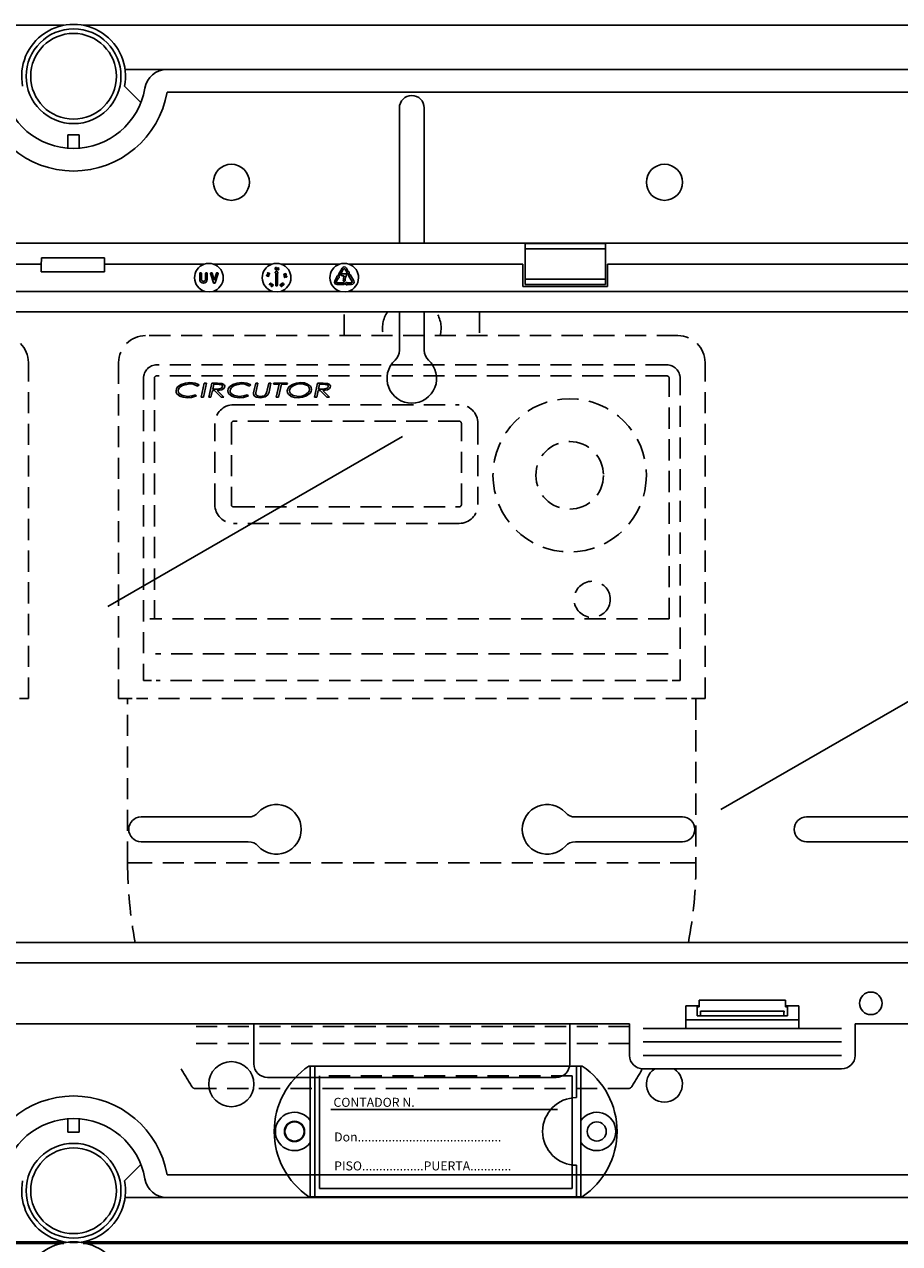
# Model space of a CAD drawing. Extents: x -52 to 137, y -194 to 56.
# Drawn here: x -1 to 30, y -36 to 7 of the extents above; entities that cross this region are included whole.
import ezdxf

# ---------------------------------------------------------------- set-up
doc = ezdxf.new("R2010")
doc.units = 0
doc.header["$MEASUREMENT"] = 0
doc.linetypes.add('HIDDEN', pattern=[0.375, 0.25, -0.125])
doc.layers.get('0').update_dxf_attribs({"linetype": 'CONTINUOUS'})
doc.styles.add('ROMANS', font='ARIAL.TTF')

# ---------------------------------------------------------------- blocks, each defined once
blk = doc.blocks.new('alzado')
for p, q in [((50.05638, 192.60793), (2.15249, 192.60793)), ((98.58501, 192.60793), (50.7436, 192.60793)), ((53.71512, 191.03925), (52.22544, 191.03925)), ((53.71512, 191.03925), (94.89712, 191.03925)), ((52.20704, 190.44621), (52.78691, 189.86926)), ((94.89712, 190.23874), (53.71512, 190.23874)), ((61.95639, 189.67669), (61.95639, 184.87734)), ((62.83639, 189.67669), (62.83639, 184.87734)), ((50.19986, 188.24529), (50.19986, 188.72559)), ((50.19986, 188.72559), (50.60012, 188.72559)), ((50.60012, 188.72559), (50.60012, 188.24529)), ((97.74179, 184.87734), (3.0582, 184.87734)), ((66.41438, 184.85965), (66.41438, 184.67671)), ((69.26237, 184.85965), (66.41438, 184.85965)), ((69.26237, 184.85965), (69.26237, 184.67671)), ((51.49199, 184.35719), (49.26, 184.35719)), ((66.41438, 184.67671), (66.41438, 183.59429)), ((69.26237, 184.67671), (66.41438, 184.67671)), ((69.26237, 184.67671), (69.26237, 183.59429)), ((49.25599, 184.1355), (34.46561, 184.1355)), ((49.25599, 183.86561), (49.25599, 184.1355)), ((51.49599, 183.86561), (51.49599, 184.1355)), ((55.03124, 184.1355), (51.49599, 184.1355)), ((57.43123, 184.1355), (55.36874, 184.1355)), ((57.55455, 183.83758), (57.58975, 183.88452)), ((57.61022, 183.88452), (57.64543, 183.83758)), ((57.64197, 183.97927), (57.6737, 184.01222)), ((57.67971, 184.00658), (57.65137, 183.97673)), ((57.6737, 184.01222), (57.67971, 184.00658)), ((59.83123, 184.1355), (57.76874, 184.1355)), ((59.79764, 183.77066), (59.92516, 183.99152)), ((59.97781, 183.96112), (59.85029, 183.74026)), ((60.10167, 183.82339), (60.02215, 183.96112)), ((60.07481, 183.99152), (60.15433, 183.85379)), ((66.33438, 184.1355), (60.16874, 184.1355)), ((66.33438, 184.1355), (66.33438, 183.3355)), ((81.15596, 184.1355), (69.34237, 184.1355)), ((69.34237, 183.3355), (69.34237, 184.1355)), ((49.25599, 183.86561), (51.49599, 183.86561)), ((54.87359, 183.5915), (54.87359, 183.8091)), ((54.88639, 183.8219), (54.92159, 183.8219)), ((54.93439, 183.8091), (54.93439, 183.5915)), ((55.08159, 183.5915), (55.08159, 183.8091)), ((55.09439, 183.8219), (55.12959, 183.8219)), ((55.14239, 183.8091), (55.14239, 183.5915)), ((55.36049, 183.46628), (55.26028, 183.80548)), ((55.27255, 183.8219), (55.3072, 183.8219)), ((55.31948, 183.81273), (55.39199, 183.56732)), ((55.4112, 183.4571), (55.37277, 183.4571)), ((55.39199, 183.56732), (55.46449, 183.81273)), ((55.5237, 183.80548), (55.42348, 183.46628)), ((55.47677, 183.8219), (55.51142, 183.8219)), ((57.27158, 183.80798), (57.28788, 183.8404)), ((57.30525, 183.78239), (57.27158, 183.80798)), ((57.295, 183.8368), (57.28159, 183.81014)), ((57.28159, 183.81014), (57.30013, 183.79618)), ((57.28788, 183.8404), (57.295, 183.8368)), ((57.32097, 183.76485), (57.32484, 183.77254)), ((57.33577, 183.40437), (57.37599, 183.44676)), ((57.38208, 183.44097), (57.35801, 183.41562)), ((57.36863, 183.45374), (57.37416, 183.45956)), ((57.37599, 183.44676), (57.36863, 183.45374)), ((57.37416, 183.45956), (57.38152, 183.45257)), ((57.38152, 183.45257), (57.39493, 183.46672)), ((57.39997, 183.424), (57.38208, 183.44097)), ((57.40102, 183.46093), (57.3876, 183.44679)), ((57.3876, 183.44679), (57.41666, 183.41923)), ((57.39493, 183.46672), (57.40102, 183.46093)), ((57.56959, 183.8171), (57.56479, 183.8171)), ((57.56959, 183.3819), (57.56959, 183.8171)), ((57.63518, 183.8171), (57.63038, 183.8171)), ((57.63038, 183.8171), (57.63038, 183.3819)), ((57.87286, 183.71653), (57.91104, 183.6887)), ((57.87951, 183.65989), (57.87286, 183.71653)), ((57.88757, 183.66084), (57.87951, 183.65989)), ((57.88306, 183.69934), (57.88757, 183.66084)), ((57.90789, 183.68121), (57.88306, 183.69934)), ((57.93131, 183.7133), (57.93038, 183.72128)), ((59.66372, 183.5387), (59.74324, 183.67643)), ((59.79589, 183.64603), (59.71638, 183.5083)), ((59.73855, 183.4699), (59.99358, 183.4699)), ((59.74324, 183.67643), (59.73908, 183.67883)), ((59.74046, 183.70169), (59.79441, 183.72473)), ((59.80005, 183.64363), (59.79589, 183.64603)), ((59.83281, 183.73557), (59.80233, 183.75317)), ((59.81214, 183.71449), (59.81916, 183.65625)), ((59.90558, 183.73554), (59.90558, 183.77074)), ((59.91838, 183.78354), (60.0769, 183.78354)), ((60.00167, 183.72274), (59.91838, 183.72274)), ((60.01581, 183.53074), (59.9806, 183.53074)), ((60.00638, 183.4571), (60.00638, 183.4219)), ((60.03497, 183.44974), (60.0819, 183.48494)), ((60.09751, 183.82099), (60.10167, 183.82339)), ((60.15284, 183.77509), (60.09889, 183.79814)), ((60.10238, 183.4747), (60.10238, 183.4699)), ((60.10238, 183.4699), (60.26142, 183.4699)), ((60.15433, 183.85379), (60.15848, 183.85619)), ((60.28359, 183.5083), (60.15607, 183.72917)), ((60.16076, 183.74666), (60.19124, 183.76426)), ((60.17759, 183.84358), (60.17057, 183.78533)), ((60.20872, 183.75957), (60.33624, 183.5387)), ((66.41438, 183.59429), (66.41438, 183.41136)), ((69.26237, 183.59429), (66.41438, 183.59429)), ((69.26237, 183.59429), (69.26237, 183.41136)), ((6.20827, 183.168), (55.05433, 183.168)), ((55.34564, 183.168), (57.45433, 183.168)), ((57.33701, 183.40318), (57.33577, 183.40437)), ((57.41666, 183.41923), (57.33701, 183.40318)), ((57.35801, 183.41562), (57.39997, 183.424)), ((57.61758, 183.3691), (57.58239, 183.3691)), ((57.74564, 183.168), (59.85433, 183.168)), ((57.76425, 183.37956), (57.76811, 183.37282)), ((57.77442, 183.40888), (57.76725, 183.40476)), ((57.7856, 183.36652), (57.79308, 183.37082)), ((59.99358, 183.4091), (59.73855, 183.4091)), ((60.0819, 183.39406), (60.03497, 183.42926)), ((60.10238, 183.4091), (60.10238, 183.4043)), ((60.26142, 183.4091), (60.10238, 183.4091)), ((60.14564, 183.168), (94.59171, 183.168)), ((66.33438, 183.3355), (69.34237, 183.3355)), ((69.26237, 183.41136), (66.41438, 183.41136)), ((94.62339, 182.44308), (6.17659, 182.44308)), ((61.95639, 182.44308), (61.95639, 181.07829)), ((62.83639, 182.44308), (62.83639, 181.07829)), ((51.60978, 171.97963), (62.06738, 178.01733)), ((73.35701, 164.77913), (85.83923, 171.98574)), ((52.79639, 164.51669), (56.59479, 164.51669)), ((71.99639, 164.51669), (68.19798, 164.51669)), ((76.39726, 164.51669), (80.19566, 164.51669)), ((52.79639, 163.63669), (56.59479, 163.63669)), ((71.99639, 163.63669), (68.19798, 163.63669)), ((76.39726, 163.63669), (80.19566, 163.63669)), ((6.17659, 160.06796), (94.62339, 160.06796)), ((94.59171, 159.34303), (6.20827, 159.34303)), ((72.58454, 157.77553), (72.58454, 158.01553)), ((75.6554, 158.01553), (72.58454, 158.01553)), ((75.6554, 157.77553), (75.6554, 158.01553)), ((72.11997, 157.01553), (72.11997, 157.81553)), ((72.11997, 157.81553), (72.58454, 157.81553)), ((72.51997, 157.81553), (72.51997, 157.77553)), ((72.51997, 157.77553), (72.58454, 157.77553)), ((72.51997, 157.45553), (72.51997, 157.77553)), ((75.60022, 157.61961), (72.63972, 157.61961)), ((72.64156, 157.57991), (72.64156, 157.49553)), ((75.59838, 157.57991), (75.59838, 157.49553)), ((75.6554, 157.81553), (76.11997, 157.81553)), ((75.71997, 157.77553), (75.6554, 157.77553)), ((75.71997, 157.77553), (75.71997, 157.81553)), ((75.71997, 157.45553), (75.71997, 157.77553)), ((76.11997, 157.81553), (76.11997, 157.01553)), ((30.68001, 157.17553), (70.11997, 157.17553)), ((56.79639, 155.75669), (56.79639, 157.17553)), ((67.99639, 155.75669), (67.99639, 157.17553)), ((70.11997, 156.05553), (70.11997, 157.17553)), ((72.11997, 157.31369), (76.11997, 157.31369)), ((72.63946, 157.45553), (72.51997, 157.45553)), ((75.60048, 157.45553), (72.63946, 157.45553)), ((75.60048, 157.45553), (75.71997, 157.45553)), ((78.11997, 157.17553), (96.15995, 157.17553)), ((78.11997, 157.17553), (78.11997, 156.05553)), ((70.59997, 157.01553), (77.63996, 157.01553)), ((70.59997, 156.53553), (77.63996, 156.53553)), ((70.59997, 156.05553), (77.63996, 156.05553)), ((68.44404, 155.67668), (58.74871, 155.67668)), ((58.79638, 151.03669), (58.79638, 155.67668)), ((58.95638, 151.03669), (58.95638, 155.67668)), ((59.12432, 155.33254), (59.12432, 151.33254)), ((68.08432, 151.33254), (68.08432, 155.33254)), ((68.23636, 154.55668), (68.23636, 155.67668)), ((68.39636, 151.03669), (68.39636, 155.67668)), ((77.63996, 155.57553), (70.59997, 155.57553)), ((57.27639, 155.27669), (67.51639, 155.27669)), ((67.56525, 154.13254), (59.52432, 154.13254)), ((50.19986, 153.32728), (50.19986, 153.80759)), ((50.60012, 153.80759), (50.60012, 153.32728)), ((50.60012, 153.32728), (50.19986, 153.32728)), ((52.78691, 152.18361), (52.20704, 151.60666)), ((68.23636, 151.03669), (68.23636, 152.15669)), ((53.71512, 151.81413), (94.89712, 151.81413)), ((52.22544, 151.01362), (53.71512, 151.01362)), ((94.89712, 151.01362), (53.71512, 151.01362)), ((68.44404, 151.03669), (58.74871, 151.03669)), ((59.12432, 151.33254), (68.08432, 151.33254)), ((50.05612, 149.38022), (2.1157, 149.38022)), ((2.85734, 149.44494), (50.05638, 149.44494)), ((50.7436, 149.44494), (98.6475, 149.44494)), ((98.62174, 149.38022), (50.74386, 149.38022))]:
    blk.add_line(p, q)
at = {"linetype": 'HIDDEN', "ltscale": 3}
for p, q in [((59.99639, 181.59903), (59.99639, 182.44308)), ((64.79638, 182.44308), (64.79638, 181.59903)), ((71.83638, 181.59903), (52.9564, 181.59903)), ((48.79637, 168.71904), (48.79637, 180.63903)), ((51.9964, 180.63903), (51.9964, 168.71904)), ((71.43638, 180.55903), (53.35639, 180.55903)), ((72.79637, 168.71904), (72.79637, 180.63903)), ((52.87639, 180.07903), (52.87639, 169.35904)), ((53.26484, 180.07903), (53.26484, 171.54485)), ((71.43638, 180.17058), (53.35639, 180.17058)), ((71.52793, 171.54485), (71.52793, 180.07903)), ((71.91638, 169.35904), (71.91638, 180.07903)), ((54.84896, 179.84685), (54.80052, 179.80452)), ((54.92712, 179.40724), (55.03722, 179.91524)), ((55.11629, 179.91524), (55.00608, 179.40724)), ((55.03722, 179.91524), (55.11629, 179.91524)), ((55.19414, 179.40724), (55.30425, 179.91524)), ((55.32674, 179.65472), (55.27311, 179.40724)), ((55.30425, 179.91524), (55.50431, 179.91524)), ((55.39644, 179.65472), (55.32674, 179.65472)), ((55.37334, 179.86964), (55.33661, 179.70031)), ((55.33661, 179.70031), (55.42931, 179.70031)), ((55.51123, 179.86964), (55.37334, 179.86964)), ((55.6366, 179.40724), (55.39644, 179.65472)), ((55.48793, 179.65472), (55.72819, 179.40724)), ((56.68557, 179.84685), (56.63714, 179.80452)), ((56.78652, 179.57148), (56.79935, 179.6305)), ((56.79935, 179.6305), (56.86081, 179.91524)), ((56.86081, 179.91524), (56.93968, 179.91524)), ((56.93968, 179.91524), (56.87658, 179.62328)), ((57.26878, 179.66602), (57.32251, 179.91524)), ((57.32251, 179.91524), (57.40137, 179.91524)), ((57.34571, 179.65727), (57.33268, 179.59468)), ((57.40137, 179.91524), (57.34571, 179.65727)), ((57.49316, 179.86964), (57.50344, 179.91524)), ((57.69048, 179.86964), (57.49316, 179.86964)), ((57.50344, 179.91524), (57.98814, 179.91524)), ((57.59086, 179.40724), (57.69048, 179.86964)), ((57.76945, 179.86964), (57.66982, 179.40724)), ((57.97786, 179.86964), (57.76945, 179.86964)), ((57.98814, 179.91524), (57.97786, 179.86964)), ((58.94552, 179.40724), (59.05563, 179.91524)), ((59.07812, 179.65472), (59.02449, 179.40724)), ((59.05563, 179.91524), (59.25569, 179.91524)), ((59.14783, 179.65472), (59.07812, 179.65472)), ((59.12473, 179.86964), (59.08799, 179.70031)), ((59.08799, 179.70031), (59.18069, 179.70031)), ((59.26261, 179.86964), (59.12473, 179.86964)), ((59.38799, 179.40724), (59.14783, 179.65472)), ((59.23931, 179.65472), (59.47957, 179.40724)), ((54.71962, 179.49842), (54.76429, 179.45822)), ((55.00608, 179.40724), (54.92712, 179.40724)), ((55.27311, 179.40724), (55.19414, 179.40724)), ((55.72819, 179.40724), (55.6366, 179.40724)), ((56.07639, 179.14453), (64.07638, 179.14453)), ((56.55623, 179.49842), (56.60091, 179.45822)), ((57.66982, 179.40724), (57.59086, 179.40724)), ((59.02449, 179.40724), (58.94552, 179.40724)), ((59.47957, 179.40724), (59.38799, 179.40724)), ((55.41089, 175.59903), (55.41089, 178.47903)), ((55.99639, 178.47903), (55.99639, 175.59903)), ((64.07638, 178.55903), (56.07639, 178.55903)), ((64.15638, 175.59903), (64.15638, 178.47903)), ((64.74189, 178.47903), (64.74189, 175.59903)), ((56.07639, 175.51903), (64.07638, 175.51903)), ((64.07638, 174.93353), (56.07639, 174.93353)), ((53.10529, 171.54485), (53.26484, 171.54485)), ((71.52793, 171.54485), (53.26484, 171.54485)), ((71.49018, 170.29942), (53.30259, 170.29942)), ((53.16527, 169.35904), (52.87639, 169.35904)), ((71.46791, 169.35904), (53.32487, 169.35904)), ((71.6275, 169.35904), (71.91638, 169.35904)), ((48.47637, 168.71904), (48.79637, 168.71904)), ((51.9964, 168.71904), (52.3164, 168.71904)), ((52.4764, 168.71904), (52.3164, 168.71904)), ((52.3164, 162.89438), (52.3164, 168.71904)), ((72.15638, 168.71904), (52.6364, 168.71904)), ((72.47638, 168.71904), (72.31638, 168.71904)), ((72.47638, 168.71904), (72.79637, 168.71904)), ((72.47638, 168.71904), (72.47638, 162.89438)), ((52.4764, 162.89438), (52.3164, 162.89438)), ((72.31638, 162.89438), (52.4764, 162.89438)), ((72.31638, 162.89438), (72.47638, 162.89438)), ((70.11997, 157.08277), (54.68001, 157.08277)), ((70.11997, 156.47905), (54.68001, 156.47905)), ((68.08432, 155.33254), (59.12432, 155.33254)), ((54.72487, 154.87906), (70.0679, 154.87906))]:
    blk.add_line(p, q, dxfattribs=at)
for points in [[(57.55278, 183.97357), (57.55607, 184.00272), (57.56483, 184.01442), (57.57129, 184.01797), (57.57851, 184.01945)], [(57.58362, 183.931), (57.57628, 183.93161), (57.56946, 183.93439), (57.56375, 183.93904), (57.55944, 183.94503), (57.55278, 183.97357)], [(57.57928, 184.01144), (57.57361, 184.01007), (57.56872, 184.00688), (57.56254, 183.99708), (57.56075, 183.97386)], [(57.56075, 183.97386), (57.56519, 183.951), (57.57246, 183.94198), (57.57768, 183.93936), (57.58346, 183.93863)], [(57.57851, 184.01945), (57.58591, 184.01883), (57.5928, 184.01607), (57.60308, 184.00551), (57.61026, 183.97688)], [(57.60236, 183.97625), (57.59743, 183.99898), (57.59025, 184.00806), (57.58505, 184.0107), (57.57928, 184.01144)], [(57.61026, 183.97688), (57.60643, 183.94764), (57.59741, 183.936), (57.59089, 183.93247), (57.58362, 183.931)], [(57.60048, 183.95444), (57.60241, 183.96658), (57.60236, 183.97625)], [(57.65137, 183.97673), (57.65624, 183.9771), (57.66007, 183.97674)], [(57.28188, 183.70174), (57.25496, 183.71323), (57.24628, 183.72496), (57.24474, 183.73216), (57.24541, 183.73948)], [(57.24541, 183.73948), (57.24812, 183.74638), (57.25274, 183.75217), (57.26578, 183.75896), (57.29519, 183.75763)], [(57.25327, 183.73792), (57.25295, 183.73211), (57.2546, 183.72652), (57.2622, 183.71781), (57.28388, 183.70943)], [(57.29353, 183.7499), (57.27039, 183.7517), (57.25964, 183.74745), (57.25564, 183.74323), (57.25327, 183.73792)], [(57.33139, 183.71899), (57.32869, 183.71216), (57.32409, 183.70644), (57.31105, 183.69993), (57.28188, 183.70174)], [(57.28388, 183.70943), (57.30701, 183.70711), (57.31265, 183.70859), (57.31771, 183.71148), (57.32171, 183.71572), (57.32406, 183.72105)], [(57.31383, 183.74182), (57.30279, 183.74716), (57.29353, 183.7499)], [(57.29519, 183.75763), (57.32203, 183.74558), (57.33055, 183.73361), (57.33207, 183.72636), (57.33139, 183.71899)], [(57.30013, 183.79618), (57.30148, 183.80161), (57.30313, 183.80569)], [(57.30928, 183.80044), (57.30619, 183.79052), (57.30525, 183.78239)], [(57.79825, 183.40227), (57.7824, 183.42719), (57.78187, 183.44194), (57.78461, 183.44884), (57.78926, 183.45464)], [(57.78926, 183.45464), (57.79529, 183.45888), (57.80231, 183.46113), (57.81684, 183.45938), (57.84029, 183.44175)], [(57.83434, 183.43641), (57.81625, 183.45112), (57.80488, 183.45338), (57.79919, 183.45205), (57.79428, 183.44889)], [(57.84029, 183.44175), (57.85649, 183.41724), (57.85725, 183.40261), (57.85458, 183.39572), (57.84998, 183.38995)], [(57.85919, 183.75036), (57.85768, 183.75752), (57.85838, 183.7648), (57.86566, 183.77736), (57.8909, 183.79186)], [(57.91046, 183.73811), (57.88154, 183.73339), (57.86789, 183.73865), (57.86266, 183.74385), (57.85919, 183.75036)], [(57.89343, 183.78434), (57.87295, 183.7736), (57.86646, 183.7641), (57.86547, 183.75839), (57.86641, 183.75268)], [(57.88629, 183.74101), (57.8984, 183.74263), (57.90759, 183.74544)], [(57.8909, 183.79186), (57.91957, 183.79704), (57.93321, 183.79205), (57.93844, 183.78693), (57.9419, 183.78048)], [(57.93451, 183.77748), (57.93158, 183.78248), (57.92714, 183.78621), (57.91604, 183.78926), (57.89343, 183.78434)], [(57.90759, 183.74544), (57.92782, 183.75663), (57.93443, 183.76605), (57.93545, 183.77176), (57.93451, 183.77748)], [(57.9419, 183.78048), (57.94344, 183.77326), (57.94277, 183.76592), (57.93565, 183.75312), (57.91046, 183.73811)], [(55.34564, 183.168), (55.23026, 183.14929), (55.05433, 183.168)], [(57.41778, 183.34032), (57.41199, 183.34488), (57.40778, 183.35094), (57.40504, 183.36533), (57.41475, 183.393)], [(57.42163, 183.38922), (57.41328, 183.36765), (57.41428, 183.35618), (57.41717, 183.35115), (57.42155, 183.34736)], [(57.41475, 183.393), (57.43392, 183.41515), (57.44777, 183.41987), (57.45511, 183.41925), (57.46195, 183.41649)], [(57.46424, 183.36432), (57.44555, 183.34194), (57.43904, 183.33856), (57.43188, 183.33699), (57.42458, 183.33758), (57.41778, 183.34032)], [(57.42155, 183.34736), (57.42701, 183.34541), (57.43281, 183.34537), (57.44329, 183.35014), (57.45747, 183.36844)], [(57.43513, 183.40626), (57.42689, 183.39726), (57.42163, 183.38922)], [(57.74564, 183.168), (57.63026, 183.14929), (57.45433, 183.168)], [(57.45747, 183.36844), (57.46628, 183.38982), (57.46518, 183.40127), (57.46229, 183.4063), (57.4579, 183.41006)], [(57.46195, 183.41649), (57.4677, 183.41197), (57.47184, 183.40593), (57.47433, 183.39163), (57.46424, 183.36432)], [(57.73899, 183.36816), (57.73119, 183.37286), (57.72671, 183.37846)], [(57.73358, 183.38321), (57.7378, 183.37835), (57.74351, 183.37536), (57.74991, 183.37462), (57.76425, 183.37956)], [(57.75127, 183.36685), (57.7443, 183.36681), (57.73899, 183.36816)], [(57.7559, 183.41195), (57.74788, 183.41176), (57.74203, 183.40934)], [(57.76725, 183.40476), (57.76138, 183.40961), (57.7559, 183.41195)], [(57.76811, 183.37282), (57.7585, 183.3636), (57.75651, 183.35723), (57.75686, 183.35389), (57.75812, 183.35078)], [(57.79134, 183.42581), (57.79766, 183.41525), (57.80391, 183.40785)], [(57.84998, 183.38995), (57.8439, 183.38567), (57.83683, 183.38337), (57.82215, 183.38489), (57.79825, 183.40227)], [(57.80391, 183.40785), (57.8223, 183.39354), (57.83366, 183.39118), (57.83936, 183.3925), (57.84428, 183.39564)], [(57.84428, 183.39564), (57.84776, 183.40032), (57.84945, 183.40592), (57.84786, 183.41741), (57.83434, 183.43641)], [(60.14564, 183.168), (60.03025, 183.14929), (59.85433, 183.168)]]:
    blk.add_lwpolyline(points)
for points in [[(54.03486, 179.6362), (54.04964, 179.71193), (54.09138, 179.77697), (54.21688, 179.86688), (54.36419, 179.91458), (54.51864, 179.92826)], [(54.17326, 179.44713), (54.06666, 179.53375), (54.04274, 179.58247), (54.03486, 179.6362)], [(54.50928, 179.88267), (54.26199, 179.82913), (54.16007, 179.7538), (54.12574, 179.70033), (54.11301, 179.63824)], [(54.11301, 179.63824), (54.12208, 179.58606), (54.14888, 179.54035), (54.23447, 179.47861), (54.44222, 179.4398)], [(54.80052, 179.80452), (54.64264, 179.86835), (54.50928, 179.88267)], [(54.51864, 179.92826), (54.70937, 179.90477), (54.84896, 179.84685)], [(55.42931, 179.70031), (55.50492, 179.70128), (55.56415, 179.7055)], [(55.76075, 179.7979), (55.75136, 179.75686), (55.72672, 179.72251), (55.65525, 179.67791), (55.48793, 179.65472)], [(55.50431, 179.91524), (55.6594, 179.902), (55.72791, 179.86597), (55.75197, 179.83556), (55.76075, 179.7979)], [(55.63721, 179.8555), (55.56724, 179.86792), (55.51123, 179.86964)], [(55.56415, 179.7055), (55.64902, 179.73739), (55.67346, 179.76345), (55.6826, 179.7978)], [(55.87147, 179.6362), (55.88625, 179.71193), (55.92799, 179.77697), (56.0535, 179.86688), (56.2008, 179.91458), (56.35525, 179.92826)], [(56.00987, 179.44713), (55.90328, 179.53375), (55.87935, 179.58247), (55.87147, 179.6362)], [(56.34589, 179.88267), (56.0986, 179.82913), (55.99669, 179.7538), (55.96235, 179.70033), (55.94963, 179.63824)], [(55.94963, 179.63824), (55.95869, 179.58606), (55.98549, 179.54035), (56.07108, 179.47861), (56.27883, 179.4398)], [(56.63714, 179.80452), (56.47925, 179.86835), (56.34589, 179.88267)], [(56.35525, 179.92826), (56.54599, 179.90477), (56.68557, 179.84685)], [(56.78184, 179.53261), (56.7835, 179.5545), (56.78652, 179.57148)], [(56.87658, 179.62328), (56.86776, 179.57731), (56.86407, 179.54075)], [(57.33268, 179.59468), (57.28785, 179.49178), (57.19945, 179.42351), (57.02556, 179.39421)], [(57.23133, 179.53729), (57.25536, 179.60848), (57.26878, 179.66602)], [(57.98162, 179.63172), (57.99626, 179.70776), (58.03688, 179.77382), (58.16089, 179.86622), (58.30868, 179.91412), (58.46357, 179.92826)], [(58.36374, 179.39421), (58.23931, 179.40414), (58.12025, 179.44089), (58.0215, 179.51583), (57.99147, 179.5703), (57.98162, 179.63172)], [(58.46276, 179.88267), (58.33311, 179.87119), (58.20951, 179.83095), (58.10666, 179.75241), (58.0725, 179.69717), (58.05978, 179.63366)], [(58.05978, 179.63366), (58.06776, 179.58444), (58.09143, 179.54056), (58.16882, 179.47841), (58.36354, 179.4398)], [(58.36354, 179.4398), (58.49288, 179.4528), (58.61569, 179.49507), (58.71775, 179.57444), (58.75105, 179.6301), (58.76316, 179.6937)], [(58.84132, 179.69044), (58.82751, 179.61471), (58.78751, 179.54885), (58.66415, 179.45693), (58.51769, 179.40817), (58.36374, 179.39421)], [(58.66282, 179.8383), (58.55341, 179.87513), (58.46276, 179.88267)], [(58.46357, 179.92826), (58.58618, 179.91717), (58.70272, 179.87807), (58.80021, 179.804), (58.83089, 179.75088), (58.84132, 179.69044)], [(59.18069, 179.70031), (59.2563, 179.70128), (59.31553, 179.7055)], [(59.51214, 179.7979), (59.50274, 179.75686), (59.4781, 179.72251), (59.40663, 179.67791), (59.23931, 179.65472)], [(59.25569, 179.91524), (59.41078, 179.902), (59.47929, 179.86597), (59.50336, 179.83556), (59.51214, 179.7979)], [(59.3886, 179.8555), (59.31862, 179.86792), (59.26261, 179.86964)], [(59.31553, 179.7055), (59.4004, 179.73739), (59.42484, 179.76345), (59.43398, 179.7978)], [(54.44303, 179.39421), (54.28859, 179.40828), (54.17326, 179.44713)], [(54.44222, 179.4398), (54.60086, 179.45778), (54.71962, 179.49842)], [(54.76429, 179.45822), (54.58767, 179.40495), (54.44303, 179.39421)], [(56.27964, 179.39421), (56.1252, 179.40828), (56.00987, 179.44713)], [(56.27883, 179.4398), (56.43747, 179.45778), (56.55623, 179.49842)], [(56.60091, 179.45822), (56.42429, 179.40495), (56.27964, 179.39421)], [(57.02556, 179.39421), (56.87283, 179.41845), (56.80878, 179.46148), (56.78856, 179.49448), (56.78184, 179.53261)], [(56.86407, 179.54075), (56.86759, 179.51456), (56.87892, 179.49072), (56.89736, 179.47181), (56.92009, 179.45828), (57.02363, 179.4398)], [(57.02363, 179.4398), (57.15571, 179.46541), (57.20007, 179.49463), (57.23133, 179.53729)]]:
    blk.add_lwpolyline(points, dxfattribs=at)
at = {"linetype": 'Continuous'}
for centre, radius in [((50.39999, 190.7991), 1.68108), ((50.39999, 190.7991), 1.52097), ((50.39999, 151.25377), 1.68108), ((50.39999, 151.25377), 1.52097)]:
    blk.add_circle(centre, radius, dxfattribs=at)
for centre, radius in [((55.99637, 187.0367), 0.64), ((71.35639, 187.03669), 0.64), ((78.67996, 157.90353), 0.4), ((55.99639, 155.03669), 0.8), ((58.23639, 153.35669), 0.36), ((58.23639, 153.35669), 0.34), ((68.95639, 153.35669), 0.34)]:
    blk.add_circle(centre, radius)
at = {"linetype": 'HIDDEN', "ltscale": 3}
for centre, radius in [((67.99638, 176.63903), 2.72), ((67.99638, 176.63903), 1.2), ((68.79638, 172.23904), 0.64)]:
    blk.add_circle(centre, radius, dxfattribs=at)
for centre, radius, start, end in [((50.39999, 190.7991), 1.84118, 348.950045, 191.049955), ((53.71512, 190.23874), 0.80051, 90, 170.405932), ((50.39999, 190.7991), 2.56164, 189.594068, 350.405932), ((50.39999, 190.7991), 3.36215, 189.594068, 350.405932), ((62.39639, 189.67669), 0.44, 0, 180), ((55.20093, 184.13905), 5.94493, 177.897187, 180.034191), ((45.55081, 184.13905), 5.94518, 359.965853, 2.102769), ((55.19999, 183.6555), 0.5088, 109.370038, 253.365295), ((55.19999, 183.54063), 0.61835, 74.162562, 105.837438), ((55.19999, 183.6555), 0.5088, 286.634705, 70.629962), ((57.59999, 183.6555), 0.5088, 109.370038, 253.365295), ((57.59999, 183.54063), 0.61835, 74.162559, 105.837441), ((57.58152, 183.95779), 0.01925, 275.811418, 349.986418), ((57.59999, 183.87684), 0.0128, 36.869898, 143.130102), ((57.65311, 183.952), 0.02528, 168.948716, 260.308916), ((57.67394, 183.9444), 0.0473, 132.514634, 164.745584), ((57.65355, 183.95232), 0.01749, 169.425052, 260.353454), ((57.65364, 183.95263), 0.01752, 79.563339, 170.470214), ((57.65391, 183.95227), 0.02569, 258.654577, 350.305861), ((57.65381, 183.95229), 0.01751, 259.496091, 350.287795), ((57.65383, 183.95257), 0.01754, 349.377032, 80.22415), ((57.6556, 183.95299), 0.02417, 347.945152, 79.341889), ((57.59999, 183.6555), 0.5088, 286.634705, 70.629962), ((59.99998, 183.6555), 0.5088, 109.370038, 253.365295), ((59.99998, 183.54063), 0.61835, 74.162603, 105.837397), ((59.99998, 183.94832), 0.0864, 30, 150), ((59.99998, 183.94832), 0.0256, 30, 150), ((59.99998, 183.6555), 0.5088, 286.634705, 70.629962), ((54.88639, 183.8091), 0.0128, 90, 180), ((55.00799, 183.5915), 0.1344, 180, 0), ((54.92159, 183.8091), 0.0128, 0, 90), ((55.00799, 183.5915), 0.0736, 180, 0), ((55.09439, 183.8091), 0.0128, 90, 180), ((55.12959, 183.8091), 0.0128, 0, 90), ((55.27255, 183.8091), 0.0128, 90, 196.460015), ((55.3072, 183.8091), 0.0128, 16.460015, 90), ((55.37277, 183.4699), 0.0128, 196.460015, 270), ((55.4112, 183.4699), 0.0128, 270, 343.539985), ((55.47677, 183.8091), 0.0128, 90, 163.539985), ((55.51142, 183.8091), 0.0128, 343.539985, 90), ((57.32647, 183.79442), 0.02592, 60.291944, 154.227001), ((57.32626, 183.79326), 0.01843, 61.164553, 157.095517), ((57.30528, 183.72471), 0.01913, 348.965485, 63.449699), ((57.32976, 183.78835), 0.02509, 249.490782, 334.726485), ((57.33008, 183.78903), 0.01731, 252.367001, 334.609314), ((57.32679, 183.79032), 0.02084, 335.281526, 66.341846), ((57.32756, 183.79117), 0.02833, 331.472811, 65.471112), ((57.56479, 183.8299), 0.0128, 143.130102, 270), ((57.63519, 183.8299), 0.0128, 270, 36.869898), ((57.80803, 183.43542), 0.01926, 135.581148, 209.929986), ((57.88405, 183.75995), 0.01907, 202.410016, 276.758655), ((57.94195, 183.71882), 0.05074, 227.83533, 267.751231), ((57.9412, 183.71867), 0.04252, 224.818937, 266.791117), ((57.93425, 183.69376), 0.02779, 6.301497, 98.00065), ((57.93415, 183.69357), 0.01993, 7.916948, 98.189948), ((57.93641, 183.69372), 0.01767, 277.85928, 8.445527), ((57.9372, 183.69294), 0.02498, 276.348554, 8.921168), ((59.73855, 183.4955), 0.0864, 150, 270), ((59.73855, 183.4955), 0.0256, 150, 270), ((59.74548, 183.68992), 0.0128, 113.130102, 240), ((59.79943, 183.71296), 0.0128, 6.869898, 113.130102), ((59.80873, 183.76426), 0.0128, 150, 240), ((59.80645, 183.65472), 0.0128, 240, 6.869898), ((59.83921, 183.74666), 0.0128, 240, 330), ((59.91838, 183.77074), 0.0128, 90, 180), ((59.91838, 183.73554), 0.0128, 180, 270), ((59.9806, 183.54354), 0.0128, 179.283891, 270), ((60.49264, 183.53714), 0.52488, 159.291909, 179.283891), ((59.99358, 183.4571), 0.0128, 0, 90), ((60.01581, 183.54354), 0.0128, 270, 359.23103), ((60.49264, 183.53714), 0.46408, 150.669, 179.23103), ((60.04265, 183.4395), 0.0128, 126.869898, 233.130102), ((60.0769, 183.77074), 0.0128, 30.000409, 90), ((60.08958, 183.4747), 0.0128, 0, 126.869898), ((60.0769, 183.77074), 0.0128, 330.669, 30.000409), ((60.10391, 183.80991), 0.0128, 120, 246.869898), ((60.15786, 183.78686), 0.0128, 246.869898, 353.130102), ((60.16716, 183.73557), 0.0128, 120, 210), ((60.16488, 183.84511), 0.0128, 353.130102, 120), ((60.19764, 183.75317), 0.0128, 30, 120), ((60.26142, 183.4955), 0.0864, 270, 30), ((60.26142, 183.4955), 0.0256, 270, 30), ((57.44902, 183.39313), 0.01912, 62.352156, 136.600224), ((57.58239, 183.3819), 0.0128, 180, 270), ((57.61759, 183.3819), 0.0128, 270, 0), ((57.75097, 183.39197), 0.02776, 117.782267, 209.124928), ((57.75027, 183.39224), 0.01898, 115.743004, 208.439291), ((57.75208, 183.39297), 0.02743, 35.454745, 120.806718), ((57.76731, 183.356), 0.01936, 145.91492, 209.615401), ((57.76987, 183.35905), 0.02314, 213.043794, 302.868166), ((57.77024, 183.35881), 0.01454, 213.561, 303.85682), ((57.7697, 183.36113), 0.01679, 300.991337, 18.69425), ((57.7697, 183.36138), 0.02522, 300.325228, 21.984805), ((59.99358, 183.4219), 0.0128, 270, 0), ((60.08958, 183.4043), 0.0128, 233.130102, 0), ((61.47639, 181.07829), 0.48, 312.568454, 0), ((63.31639, 181.07829), 0.48, 180, 227.431546), ((62.39639, 180.07669), 0.88, 132.568454, 47.431546), ((57.59639, 164.07669), 0.88, 222.568454, 137.431546), ((67.19639, 164.07669), 0.88, 42.568454, 317.431546), ((52.79639, 164.07669), 0.44, 90, 270), ((56.59479, 164.99669), 0.48, 270, 317.431546), ((68.19798, 164.99669), 0.48, 222.568454, 270), ((71.99639, 164.07669), 0.44, 270, 90), ((76.39726, 164.07669), 0.44, 90, 270), ((56.59479, 163.15669), 0.48, 42.568454, 90), ((68.19798, 163.15669), 0.48, 90, 137.431546), ((72.44923, 157.48555), 0.19259, 351.031729, 2.97012), ((72.39232, 157.58826), 0.24937, 358.08115, 7.221374), ((75.79082, 157.48556), 0.19269, 177.033252, 188.964898), ((75.84761, 157.58826), 0.24937, 172.778626, 181.91885), ((57.27639, 155.75669), 0.48, 180, 270), ((67.51639, 155.75669), 0.48, 270, 0), ((70.59997, 156.05553), 0.48, 180, 270), ((77.63997, 156.05553), 0.48, 270, 0), ((60.31638, 153.35669), 2.79999, 124.047732, 235.952268), ((66.87637, 153.35669), 2.79999, 304.047732, 55.952268), ((71.35639, 155.03669), 0.64, 122.653988, 57.346012), ((50.39999, 151.25377), 3.36215, 9.594068, 170.405932), ((68.23636, 153.35669), 1.2, 90, 270), ((58.23639, 153.35669), 0.68, 34.560322, 325.439678), ((68.95636, 153.35669), 0.68, 214.560322, 145.439678), ((50.39999, 151.25377), 2.56164, 9.594068, 170.405932), ((50.39999, 151.25377), 1.84118, 168.950045, 11.049955), ((53.71512, 151.81413), 0.80051, 189.594068, 270), ((50.40001, 147.5991), 1.84118, 348.950045, 191.049955)]:
    blk.add_arc(centre, radius, start, end)
for centre, radius, start, end in [((62.39639, 181.85837), 1.04, 145.790964, 194.440299), ((62.39639, 181.85837), 1.04, 345.559701, 34.209036), ((47.83637, 180.63903), 0.96, 0, 90), ((52.9564, 180.63903), 0.96, 90, 180), ((71.83638, 180.63903), 0.96, 0, 90), ((53.35639, 180.07903), 0.48, 90, 180), ((71.43638, 180.07903), 0.48, 0, 90), ((53.35639, 180.07903), 0.09155, 90, 180), ((71.43638, 180.07903), 0.09155, 360, 90), ((55.62199, 179.79682), 0.06062, 0.923235, 75.453926), ((58.60283, 179.68956), 0.16038, 1.477307, 68.034724), ((59.37337, 179.79683), 0.06062, 0.922416, 75.454013), ((56.07639, 178.47903), 0.6655, 90, 180), ((64.07638, 178.47903), 0.6655, 0, 90), ((56.07639, 178.47903), 0.08, 90, 180), ((64.07638, 178.47903), 0.08, 0, 90), ((56.07639, 175.59903), 0.6655, 180, 270), ((56.07639, 175.59903), 0.08, 180, 270), ((64.07638, 175.59903), 0.08, 270, 0), ((64.07638, 175.59903), 0.6655, 270, 0), ((67.32258, 162.8944), 15.00619, 180.000069, 190.856605), ((57.44962, 162.89651), 15.02676, 349.150245, 359.991882), ((67.30428, 162.88443), 14.98537, 209.189685, 211.950427), ((57.46306, 162.8984), 15.01434, 328.055707, 330.81266), ((54.72487, 155.03905), 0.16, 211.946038, 270), ((70.0679, 155.03905), 0.16, 270, 328.053962)]:
    blk.add_arc(centre, radius, start, end, dxfattribs=at)
at = {"style": 'ROMANS'}
for s, p in [('CONTADOR N.', (59.61725, 154.23113)), ('Don..........................................', (59.64231, 153.00253)), ('PISO..................PUERTA............', (59.64231, 151.97452))]:
    blk.add_text(s, height=0.32, dxfattribs=at).set_placement(p)

msp = doc.modelspace()

# ---------------------------------------------------------------- block references
msp.add_blockref('alzado', (-49.634, -185.534))

doc.saveas('drawing.dxf')
